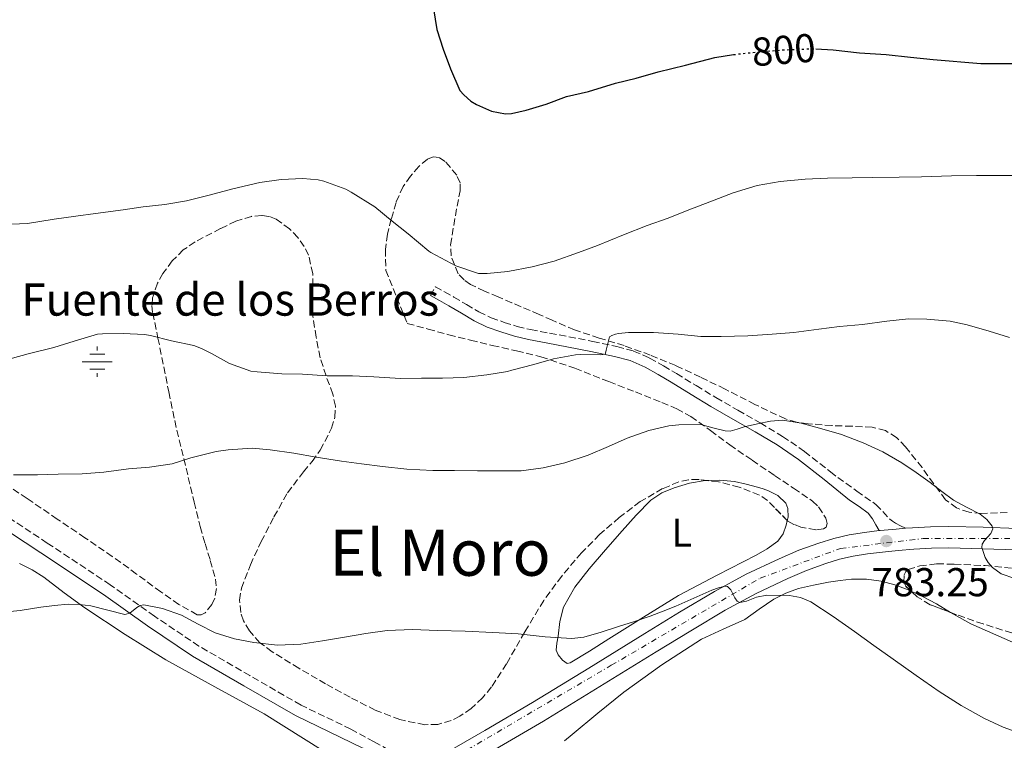
# Model space of a CAD drawing. Units: metres. Extents: x 540785 to 542725, y 4716989 to 4719042.
# Drawn here: x 541440 to 541685, y 4717128 to 4717307 of the extents above; entities that cross this region are included whole.
import ezdxf
from ezdxf.enums import TextEntityAlignment as Align

# ---------------------------------------------------------------- set-up
doc = ezdxf.new("R2010")
doc.units = ezdxf.units.M
doc.header["$MEASUREMENT"] = 0
for name, pattern in [('DGN Style 3', [2.435890702152634, 1.739921930109024, -0.6959687720436097]), ('DGN Style 4', [2.7856150101045474, 1.391937544087219, -0.6959687720436097, 0.001739921930109024, -0.6959687720436097]), ('DGN Style 5', [1.217945351076317, 0.5219765790327072, -0.6959687720436097])]:
    doc.linetypes.add(name, pattern=pattern)
for name, color, linetype, lineweight in [('Camino', 7, 'DGN Style 3', 0), ('Carretera', 9, 'Continuous', 0), ('Cota de curva de nivel directora', 7, 'Continuous', 0), ('Cota de punto acotado terreno', 7, 'Continuous', 0), ('Curva de nivel directora', 30, 'Continuous', 30), ('Curva de nivel directora no vista', 30, 'DGN Style 5', 30), ('Curva de nivel intermedia', 30, 'Continuous', 0), ('Eje de carretera', 7, 'DGN Style 4', 0), ('Etiqueta de uso rústico', 92, 'Continuous', 0), ('Fuente-manantial-naciente', 7, 'Continuous', 0), ('Límite de Concejo', 7, 'Continuous', 0), ('Línea de asfalto', 7, 'Continuous', 13), ('Línea de cambio de uso (parcela vista)', 92, 'Continuous', 0), ('Margen derecho', 7, 'Continuous', 0), ('Punto acotado terreno (símbolo)', 7, 'Continuous', 0), ('Texto de Fuente', 4, 'Continuous', 0), ('Texto de Área (paraje) menor', 7, 'Continuous', 0), ('Zona arbolada', 92, 'DGN Style 3', 0)]:
    doc.layers.add(name, color=color, linetype=linetype, lineweight=lineweight)
doc.styles.add('Style-Arial', font='arial.ttf')

# ---------------------------------------------------------------- blocks, each defined once
blk = doc.blocks.new('5NACIE')
at = {"layer": 'Fuente-manantial-naciente', "color": 4, "linetype": 'Continuous', "lineweight": 0, "flags": 128}
for points in [[(0, 0.2812), (0, 0.375)], [(-0.375, 0), (0.375, 0)], [(-0.1875, 0.1875), (0.1875, 0.1875)], [(-0.1875, -0.1875), (0.1875, -0.1875)], [(0, -0.2812), (0, -0.375)]]:
    blk.add_lwpolyline(points, dxfattribs=at)
blk = doc.blocks.new('5PATER')
at = {"layer": 'Límite de Concejo', "linetype": 'Continuous', "lineweight": 0}
h = blk.add_hatch(color=51, dxfattribs=at)
edge = h.paths.add_edge_path()
edge.add_ellipse((0, 0), major_axis=(-0.1095731443231308, -0.1110710700762829), ratio=0.9994222409660317, start_angle=0, end_angle=360)

msp = doc.modelspace()

# ---------------------------------------------------------------- linework, layer by layer
at = {"layer": 'Camino', "color": 7, "linetype": 'DGN Style 3', "lineweight": 0}
for points in [[(541542.2299999993, 4717238.560000001, 793.9600000000065), (541543.4600000009, 4717240.760000001, 793.9600000000065), (541545.7399999986, 4717239.490000002, 793.800000000003), (541548.0499999997, 4717238.199999999, 793.6300000000048), (541551.2300000003, 4717236.310000001, 793.429999999993), (541554.2800000014, 4717234.490000002, 793.2599999999949), (541557.329999998, 4717233.050000002, 793.0299999999991), (541560.5599999978, 4717231.9, 792.7200000000014), (541563.829999998, 4717230.890000001, 792.229999999996), (541567.1400000004, 4717230.080000001, 791.7200000000014), (541571.8599999989, 4717229.2, 791.1600000000037), (541576.6499999989, 4717228.320000002, 790.6399999999995), (541582.6000000011, 4717227.15, 790.2200000000012), (541588.6099999994, 4717225.890000001, 789.7899999999937), (541592.7600000022, 4717224.760000002, 789.0899999999967), (541596.7499999999, 4717223.029999999, 788.3800000000047), (541600.1700000019, 4717221.100000001, 787.9900000000054), (541603.4400000019, 4717219.150000001, 787.6000000000058), (541608.3500000006, 4717216.150000001, 786.850000000006), (541613.2399999988, 4717213.180000001, 786.1100000000006), (541618.7100000005, 4717210.040000003, 785.3699999999953), (541624.2600000005, 4717206.880000002, 784.8399999999967), (541629.8199999994, 4717203.520000001, 784.5399999999937), (541635.2199999974, 4717199.810000002, 784.2700000000042), (541641.6999999994, 4717194.760000001, 783.9400000000023), (541643.5299999999, 4717193.290000002, 783.8600000000007), (541648.2499999984, 4717189.950000001, 783.9700000000012), (541652.9699999992, 4717186.609999999, 784.0800000000019), (541654.7500000006, 4717184.840000001, 784.0800000000019), (541656.4699999995, 4717182.970000003, 784.0800000000019), (541657.1299999988, 4717182.430000001, 784.1499999999943), (541657.8500000008, 4717181.970000001, 784.1699999999986), (541659.089999999, 4717181.32, 784.0299999999991), (541660.3399999986, 4717180.67, 783.8800000000048)], [(541540.1999999997, 4717121.270000001, 775.1600000000037), (541538.8099999973, 4717121.920000001, 775.0700000000071), (541537.4100000003, 4717122.58, 774.9900000000052), (541535.6999999981, 4717123.440000001, 774.9499999999972), (541534.0199999994, 4717124.350000001, 774.9900000000052), (541528.2399999971, 4717127.550000001, 775.1100000000007), (541522.4600000014, 4717130.740000002, 775.2400000000052), (541510.0599999983, 4717136.699999999, 776.0899999999967), (541497.359999998, 4717144.029999999, 777.1499999999941), (541484.6800000002, 4717151.390000002, 778.2400000000054), (541473.6099999994, 4717158.820000002, 779.2200000000014), (541462.620000001, 4717166.640000002, 780.279999999999), (541446.9600000014, 4717177.010000002, 781.9900000000054), (541431.3299999986, 4717187.34, 783.7599999999949), (541425.2399999977, 4717191.340000001, 784.4199999999984), (541419.1400000001, 4717195.350000001, 785.0700000000071), (541414.0500000007, 4717198.65, 785.4199999999984), (541409.0700000006, 4717201.9, 785.7400000000052), (541405.739999998, 4717204.430000001, 786.1199999999955), (541402.5500000007, 4717207.250000001, 786.4900000000052), (541398.6999999994, 4717210.830000003, 786.8899999999995), (541395.0300000014, 4717214.490000002, 787.2899999999937), (541390.9999999992, 4717219.140000002, 787.7200000000012), (541389.8000000011, 4717220.480000001, 787.8699999999955)]]:
    msp.add_polyline3d(points, dxfattribs=at)
at = {"layer": 'Carretera', "color": 9, "linetype": 'Continuous', "lineweight": 0}
for points in [[(541543.8399999992, 4717123.470000002, 775.3999999999943), (541555.7399999992, 4717130.4, 776.0800000000019), (541567.6000000014, 4717137.340000001, 776.7299999999959), (541581.5899999992, 4717145.92, 777.25), (541595.5599999991, 4717154.54, 777.8999999999943), (541604.2100000014, 4717159.8, 778.779999999999), (541612.8799999994, 4717164.980000001, 779.7599999999949), (541620.7800000008, 4717169.25, 780.4799999999959), (541628.9200000013, 4717173.119999999, 781.179999999993), (541633.8299999975, 4717175.2, 781.5200000000042), (541638.8500000022, 4717177.010000001, 781.8699999999953), (541642.5599999982, 4717178.15, 782.1999999999972), (541646.3400000001, 4717179.02, 782.5599999999977), (541650.2000000002, 4717179.640000002, 782.8399999999965), (541653.8500000024, 4717180.090000001, 783.1000000000058), (541654.0500000014, 4717180.109999998, 783.1199999999953), (541658.0500000002, 4717180.490000002, 783.6199999999953), (541660.339999999, 4717180.67, 783.8800000000047), (541662.0700000012, 4717180.800000002, 784.0800000000019), (541666.5900000008, 4717181.060000001, 784.2400000000052), (541671.1100000005, 4717181.15, 784.3800000000047), (541679.6800000002, 4717180.96, 784.7899999999936), (541688.2499999997, 4717180.649999999, 785.1999999999972)], [(541688.0399999997, 4717175.290000002, 785.1999999999972), (541679.5199999991, 4717175.600000001, 784.7899999999936), (541671.1000000014, 4717175.79, 784.3800000000047), (541666.8000000009, 4717175.699999998, 784.2400000000052), (541662.4299999989, 4717175.449999998, 784.0800000000019), (541658.5100000006, 4717175.150000001, 783.6199999999953), (541654.6299999983, 4717174.78, 783.1199999999953), (541650.9400000023, 4717174.330000001, 782.8399999999965), (541647.3700000005, 4717173.760000001, 782.5599999999977), (541643.9600000018, 4717172.970000002, 782.1999999999972), (541640.550000001, 4717171.920000001, 781.8699999999953), (541635.79, 4717170.2, 781.5200000000042), (541631.1099999995, 4717168.220000001, 781.179999999993), (541623.2100000004, 4717164.46, 780.4799999999959), (541615.5399999992, 4717160.310000001, 779.7599999999949), (541606.9800000008, 4717155.199999999, 778.779999999999), (541598.3599999996, 4717149.970000002, 777.8999999999943), (541584.3999999987, 4717141.350000001, 777.25), (541570.3599999995, 4717132.74, 776.7299999999959), (541558.4400000017, 4717125.76, 776.0800000000019)]]:
    msp.add_polyline3d(points, dxfattribs=at)
at = {"layer": 'Curva de nivel directora', "color": 30, "linetype": 'Continuous', "lineweight": 30, "flags": 128}
for points, elevation in [([(541542.9699999992, 4717309.83), (541543.8699999999, 4717304.720000001), (541545.3699999999, 4717299.810000002), (541547.2599999985, 4717294.95), (541549.5799999986, 4717289.539999999), (541550.5099999984, 4717288.45), (541552.2799999987, 4717286.930000001), (541553.6899999991, 4717286.080000001), (541557.4499999987, 4717284.440000001), (541560.9199999999, 4717283.730000002), (541562.3999999996, 4717283.83), (541566.0599999985, 4717284.630000001), (541570.9899999994, 4717286.180000001), (541576.1100000002, 4717288.039999999), (541581.5300000005, 4717289.300000003), (541588.2400000005, 4717291.350000001), (541593.3999999993, 4717292.640000002), (541598.86, 4717294.180000001), (541605.6500000004, 4717295.84), (541612.9300000003, 4717297.76), (541617.5999999996, 4717298.470000001)], 800.0000000000003), ([(541638.1099999996, 4717299.890000001), (541642.3699999999, 4717299.680000001), (541648.8899999999, 4717298.930000002), (541655.5700000009, 4717298.510000002), (541661.6500000006, 4717297.840000001), (541667.2299999995, 4717297.230000001), (541679.0899999995, 4717296.27), (541684.6999999997, 4717296.27), (541690.6699999999, 4717296.27)], 800.0000000000001)]:
    msp.add_lwpolyline(points, dxfattribs=dict(at, elevation=elevation))
at = {"layer": 'Curva de nivel directora no vista', "color": 30, "linetype": 'DGN Style 5', "lineweight": 30, "elevation": 800.0000000000005, "flags": 128}
msp.add_lwpolyline([(541617.5999999996, 4717298.470000001), (541618.6700000003, 4717298.630000002), (541625.2100000004, 4717299.28), (541630.3200000001, 4717299.680000001), (541636.9099999993, 4717299.95), (541638.1099999996, 4717299.890000001)], dxfattribs=at)
at = {"layer": 'Curva de nivel intermedia', "color": 30, "linetype": 'Continuous', "lineweight": 0, "flags": 128}
for points, elevation in [([(541436.140000001, 4717256.230000001), (541442.0400000018, 4717256.519999999), (541448.7000000004, 4717257.529999999), (541454.0300000013, 4717258.279999998), (541459.0000000001, 4717259), (541465.850000001, 4717259.890000001), (541470.8300000009, 4717260.600000001), (541476.1600000019, 4717261.239999999), (541481.5500000009, 4717262.100000001), (541487.2300000004, 4717263.49), (541493.070000001, 4717265.09), (541499.8400000014, 4717266.680000001), (541505.1299999999, 4717267.439999999), (541510.5200000011, 4717267.67), (541514.3200000009, 4717267.33), (541515.7600000004, 4717266.98), (541521.2099999996, 4717265.029999998), (541522.5700000009, 4717264.310000001), (541528.4000000003, 4717260.63), (541532.7499999999, 4717257.08), (541536.7199999996, 4717253.92)], 795), ([(541536.7199999996, 4717253.92), (541541.8499999993, 4717249.569999999), (541542.3600000012, 4717249.239999999), (541548.5599999994, 4717245.970000001), (541554.1600000007, 4717244.08), (541556.3600000001, 4717244.02), (541561.4500000018, 4717244.529999999), (541567.5499999995, 4717245.699999998), (541572.9899999999, 4717247.140000001), (541579.0499999995, 4717249.279999999), (541583.7700000001, 4717251.009999999), (541590.240000001, 4717253.649999999), (541596.1200000017, 4717256.019999998), (541601.3200000008, 4717257.84), (541606.0599999994, 4717259.749999999), (541611.7400000012, 4717261.890000001), (541617.5199999993, 4717264.099999999), (541623.4800000003, 4717265.940000001), (541629.2100000014, 4717266.949999998), (541635.4400000009, 4717267.489999999), (541640.9700000007, 4717267.789999999), (541647.0900000005, 4717267.869999999), (541652.1900000012, 4717267.889999999), (541658.8099999996, 4717267.99), (541664.3500000007, 4717268.079999999), (541671.7699999993, 4717268.350000001), (541677.9800000008, 4717268.400000001), (541683.4200000013, 4717268.400000001), (541688.4300000003, 4717268.430000001)], 795), ([(541435.9599999998, 4717222.359999998), (541442.2499999997, 4717224.09), (541448.6, 4717225.62), (541453.6300000012, 4717227.24), (541459.4500000017, 4717228.970000001), (541460.680000001, 4717229.08), (541465.850000001, 4717229.100000001), (541471.1500000006, 4717228.890000001), (541472.6200000013, 4717228.630000001), (541477.8800000007, 4717227.289999999), (541483.4200000018, 4717226.100000001), (541485.3200000017, 4717225.430000001), (541487.7699999991, 4717224.17), (541492.2700000008, 4717221.699999999), (541497.5900000005, 4717219.770000001), (541499.1600000019, 4717219.609999999), (541505.2900000007, 4717219.079999999), (541510.4299999994, 4717218.970000001), (541516.5899999995, 4717218.579999999), (541522.8400000014, 4717218.579999999), (541528.1600000011, 4717218.310000001), (541534.7800000017, 4717217.970000001), (541540.0400000011, 4717218.039999999), (541545.2300000011, 4717218.050000002), (541550.5599999998, 4717218.149999999), (541556.2500000006, 4717218.850000001), (541561.4200000007, 4717219.699999998), (541562.5200000004, 4717220.039999999), (541567.9800000008, 4717221.439999999), (541572.8400000001, 4717222.789999999), (541578.3200000008, 4717223.81), (541579.4699999996, 4717223.859999998), (541584.5400000013, 4717223.829999999), (541585.7200000016, 4717223.999999999), (541585.8800000001, 4717224.58), (541585.9299999994, 4717224.96), (541586.780000001, 4717228.289999999), (541587.3399999997, 4717228.659999999), (541588.2200000006, 4717228.98), (541589.0200000006, 4717229.16), (541591.4700000003, 4717229.380000002), (541597.7100000011, 4717229.359999999), (541603.8399999999, 4717228.949999998), (541609.5000000015, 4717228.36), (541614.5199999996, 4717228.369999999), (541621.2000000007, 4717228.55), (541627.2000000019, 4717228.949999998), (541632.5599999997, 4717229.41), (541638.8099999992, 4717230.210000001), (541643.9800000015, 4717230.84), (541649.7100000002, 4717231.399999999)], 790.0000000000001), ([(541649.7100000002, 4717231.399999999), (541655.7400000007, 4717232.180000001), (541661.0899999995, 4717232.770000001), (541665.6900000018, 4717232.689999999), (541671.4500000018, 4717232.180000001), (541675.7300000022, 4717231.25), (541681.1300000001, 4717229.730000001), (541686.2399999998, 4717228.13)], 790.0000000000001), ([(541438.5900000007, 4717194.01), (541444.570000002, 4717194.01), (541449.6600000015, 4717194.100000001), (541455.6600000007, 4717194.2), (541461.0300000019, 4717194.649999999), (541467.1600000007, 4717195.449999999), (541472.3500000008, 4717195.850000001), (541478.0100000004, 4717196.739999999), (541482.6300000005, 4717198.179999999), (541488.9900000017, 4717199.810000001), (541491.9600000001, 4717200.199999999), (541497.880000001, 4717200.57), (541502.3600000005, 4717200.230000001), (541508.2800000014, 4717199.380000001), (541513.8200000002, 4717198.369999998), (541520.11, 4717197.380000001), (541525.1300000001, 4717196.73), (541530.3000000002, 4717196.02), (541536.3799999999, 4717195.4), (541542.8399999995, 4717195.09), (541548.1900000006, 4717195.029999999), (541553.9800000018, 4717195), (541559.1000000006, 4717194.98), (541564.8000000002, 4717194.98), (541570.300000001, 4717195.749999999), (541575.6900000023, 4717196.949999999), (541581.5000000015, 4717198.88), (541586.4800000014, 4717200.979999999), (541591.1500000008, 4717203.119999998), (541596.5100000007, 4717205.039999999), (541601.550000001, 4717206.199999998), (541604.0099999997, 4717206.369999998), (541609.4400000012, 4717206.470000001), (541612.5000000012, 4717205.680000001), (541615.5600000012, 4717204.899999999), (541616.7400000013, 4717204.84), (541618.5100000015, 4717205.310000001), (541620.2800000019, 4717205.880000001), (541623.5499999997, 4717206.619999998), (541626.8100000008, 4717207.329999999), (541629.8300000005, 4717207.539999999), (541634.4000000014, 4717206.830000001), (541638.9600000012, 4717205.600000001), (541644.4599999997, 4717203.980000001), (541649.7999999997, 4717201.969999999), (541654.7400000016, 4717199.679999998), (541659.4400000023, 4717196.980000001), (541662.9800000004, 4717194.539999999), (541666.4800000008, 4717192.029999999), (541669.3799999999, 4717189.84), (541672.2800000011, 4717187.65), (541675.5300000011, 4717185.909999999), (541678.9100000006, 4717184.210000001), (541680.6000000006, 4717182.869999999), (541681.9000000013, 4717181.189999999), (541682.0600000002, 4717180.529999999), (541681.5500000004, 4717179.380000001), (541680.0199999993, 4717177.640000001), (541679.4500000017, 4717176.77), (541679.3399999997, 4717175.909999999), (541680.1700000013, 4717173.380000001), (541680.8999999999, 4717172.140000001), (541681.9800000017, 4717170.949999999), (541684.1900000002, 4717169.390000001), (541687.5600000008, 4717168.199999998)], 785), ([(541435.0999999993, 4717159.730000001), (541440.2400000002, 4717160.24), (541445.37, 4717161.05), (541448.7899999998, 4717161.45), (541452.2000000007, 4717161.81), (541454.9900000002, 4717161.759999998), (541457.7700000008, 4717161.409999999), (541462.0600000002, 4717160.350000001), (541466.250000001, 4717159.279999999), (541467.4700000016, 4717159.599999999), (541469.2100000004, 4717160.939999998), (541470.0900000011, 4717161.49), (541470.9900000019, 4717161.650000001), (541475.6499999999, 4717160.75), (541480.3200000015, 4717159.09), (541484.5000000013, 4717156.83), (541488.7300000002, 4717154.710000001), (541493.4900000012, 4717153.220000001), (541498.3600000016, 4717152.279999999), (541504.2100000011, 4717151.630000001), (541510.0300000015, 4717151.83), (541515.4400000006, 4717152.730000001), (541520.8400000009, 4717153.640000001), (541526.1500000017, 4717154.51), (541531.4800000003, 4717155.27), (541537.75, 4717155.509999999), (541544.0300000008, 4717155.300000001), (541550.9000000019, 4717155.08), (541557.7700000005, 4717154.8), (541560.9199999999, 4717154.63), (541564.0600000003, 4717154.429999999), (541570.7400000013, 4717153.720000001), (541577.4100000011, 4717153.300000001), (541580.3600000015, 4717153.640000001), (541584.7200000001, 4717154.850000001), (541589.0400000007, 4717156.289999999), (541592.9900000002, 4717157.480000001), (541596.8900000006, 4717158.789999999), (541600.0700000013, 4717160.039999999), (541603.2300000018, 4717161.350000001), (541607.7500000015, 4717163.300000001), (541612.2500000009, 4717165.279999998), (541613.9000000004, 4717165.88), (541615.5499999999, 4717166.31), (541616.1199999999, 4717166.24), (541616.9, 4717165.369999998), (541617.8900000001, 4717163.380000001), (541618.4700000014, 4717162.59)], 780.0000000000001), ([(541618.4700000014, 4717162.59), (541619.2100000011, 4717162.259999999), (541620.8499999996, 4717162.529999999), (541623.3300000007, 4717163.52), (541625.8499999996, 4717164.080000001), (541631.5100000014, 4717163.949999999), (541634.2899999997, 4717163.49), (541636.8600000001, 4717162.369999998), (541642.3499999997, 4717158.71), (541647.6600000006, 4717154.979999999), (541652.4900000008, 4717151.56), (541657.3099999998, 4717148.140000001), (541663.0099999995, 4717144.109999999), (541668.7200000006, 4717140.079999999), (541674.2200000013, 4717136.57), (541679.9700000001, 4717133.409999999), (541684.6399999994, 4717131.25), (541689.4900000021, 4717129.470000001)], 780.0000000000001)]:
    msp.add_lwpolyline(points, dxfattribs=dict(at, elevation=elevation))
at = {"layer": 'Eje de carretera', "color": 7, "linetype": 'DGN Style 4', "lineweight": 0}
msp.add_polyline3d([(541421.3999999977, 4716990.53, 768.100000000006), (541459.6599999995, 4717041.230000001, 769.5099999999949), (541487.2899999986, 4717076.37, 772.1499999999944), (541500.7899999992, 4717091.100000001, 773.3999999999943), (541523.989999998, 4717109.460000002, 774.1799999999931), (541587.219999999, 4717146.619999999, 777.4499999999972), (541624.2600000005, 4717168.300000001, 780.6900000000024), (541644.2099999995, 4717175.67, 782.2899999999936), (541664.7699999987, 4717178.130000001, 784.1699999999986), (541689.9400000012, 4717178.130000001, 785.2599999999949), (541718.1700000016, 4717175.67, 787.0599999999978), (541733.2099999998, 4717175.980000001, 788.4199999999983), (541787.0599999976, 4717198.030000002, 792.9299999999931), (541802.7100000005, 4717208.78, 794.1699999999984), (541821.1199999995, 4717228.120000001, 795.7899999999936), (541841.3799999993, 4717251.460000001, 797.279999999999), (541852.0499999999, 4717263.640000002, 799.0500000000033), (541860.3400000003, 4717266.710000001, 799.7599999999949), (541873.2300000006, 4717267.940000001, 801.2400000000054), (541899.0100000012, 4717265.180000001, 802.5700000000071)], dxfattribs=at)
at = {"layer": 'Línea de asfalto', "color": 7, "linetype": 'Continuous', "lineweight": 13}
for points in [[(541540.1999999997, 4717121.270000001, 775.1600000000037), (541543.8399999987, 4717123.470000002, 775.3999999999944), (541555.7399999987, 4717130.400000001, 776.0800000000019), (541567.6000000008, 4717137.340000001, 776.7299999999963), (541581.5899999986, 4717145.92, 777.25), (541595.5599999985, 4717154.540000001, 777.8999999999943), (541604.2100000009, 4717159.800000001, 778.7799999999991), (541612.879999999, 4717164.980000001, 779.7599999999949), (541620.7800000003, 4717169.250000001, 780.479999999996), (541628.9200000009, 4717173.12, 781.1799999999931), (541633.829999997, 4717175.200000001, 781.5200000000042), (541638.8500000017, 4717177.010000002, 781.8699999999953), (541642.5599999976, 4717178.150000001, 782.1999999999972), (541646.3399999996, 4717179.020000001, 782.5599999999978), (541650.1999999997, 4717179.640000002, 782.8399999999967), (541653.8500000021, 4717180.090000002, 783.1000000000058)], [(541653.8500000021, 4717180.090000002, 783.1000000000058), (541654.050000001, 4717180.109999999, 783.1199999999956), (541658.0499999997, 4717180.490000002, 783.6199999999953), (541660.3399999986, 4717180.67, 783.8800000000048)], [(541660.3399999986, 4717180.67, 783.8800000000048), (541662.0700000008, 4717180.800000002, 784.0800000000019), (541666.5900000003, 4717181.060000001, 784.2400000000056), (541671.11, 4717181.15, 784.3800000000049), (541679.6799999997, 4717180.960000001, 784.7899999999937), (541688.2499999992, 4717180.65, 785.1999999999972)], [(541558.4400000012, 4717125.760000001, 776.0800000000019), (541570.359999999, 4717132.740000002, 776.7299999999963), (541584.3999999983, 4717141.350000001, 777.25), (541598.3599999992, 4717149.970000003, 777.8999999999943), (541606.9800000002, 4717155.2, 778.7799999999991), (541615.5399999988, 4717160.310000002, 779.7599999999949), (541623.2100000001, 4717164.460000001, 780.479999999996), (541631.109999999, 4717168.220000001, 781.1799999999931), (541635.7899999997, 4717170.2, 781.5200000000042), (541640.5500000004, 4717171.920000002, 781.8699999999953), (541643.9600000014, 4717172.970000003, 782.1999999999972), (541647.37, 4717173.760000002, 782.5599999999978), (541650.9400000018, 4717174.330000001, 782.8399999999967), (541654.6299999978, 4717174.78, 783.1199999999956), (541658.5100000001, 4717175.150000001, 783.6199999999953), (541662.4299999984, 4717175.449999999, 784.0800000000019), (541666.8000000004, 4717175.699999999, 784.2400000000056), (541671.100000001, 4717175.790000001, 784.3800000000049), (541679.5199999987, 4717175.600000001, 784.7899999999937), (541688.0399999992, 4717175.290000002, 785.1999999999972)]]:
    msp.add_polyline3d(points, dxfattribs=at)
at = {"layer": 'Línea de cambio de uso (parcela vista)', "color": 92, "linetype": 'Continuous', "lineweight": 0}
for points in [[(541630.9736000003, 4717182.605900001, 782.1993999999977), (541630.6799999997, 4717181.42, 782.0899999999965), (541629.9299999997, 4717179.33, 782), (541628.6299999999, 4717177.5, 781.9199999999983), (541626.0099999999, 4717175.57, 781.6900000000023), (541623.25, 4717174.02, 781.4799999999959), (541613.5700000003, 4717168.99, 780.9499999999972), (541603.8899999997, 4717163.970000001, 780.4100000000036), (541595.25, 4717158.57, 780.1199999999953), (541586.6100000005, 4717153.17, 779.8399999999965), (541581.79, 4717150.15, 779.3899999999995), (541576.9600000001, 4717147.180000001, 778.8000000000029), (541576.2000000002, 4717147.08, 778.7200000000012), (541575.0599999996, 4717147.9, 778.6300000000047), (541574.0199999996, 4717149.220000001, 778.6199999999953), (541573.5199999996, 4717150.369999999, 778.7100000000065), (541573.6399999997, 4717152.130000001, 778.9900000000052), (541574.0199999996, 4717153.859999999, 779.3399999999965), (541574.4100000003, 4717157.5, 780.2400000000052), (541575.3499999996, 4717161.07, 780.9900000000052), (541578.1799999997, 4717166.039999999, 781.4700000000012), (541581.6699999999, 4717170.560000001, 781.7599999999949), (541585.7699999996, 4717175.350000001, 781.9900000000052), (541589.9199999999, 4717180.08, 782.2400000000052), (541593.4000000004, 4717183.930000001, 782.7599999999949), (541597.04, 4717187.65, 783.2299999999959), (541599.7599999999, 4717189.5, 783.2400000000052), (541602.8700000001, 4717190.77, 783.2299999999959), (541606.6699999999, 4717191.91, 783.3600000000006), (541610.5300000003, 4717192.529999999, 783.4700000000012), (541611.2033000002, 4717192.553900001, 783.4441999999982)], [(541611.2033000002, 4717192.553900001, 783.4441999999982), (541614.1900000004, 4717192.66, 783.3300000000019), (541617.8300000001, 4717192.289999999, 783.1600000000036), (541620.7199999997, 4717191.640000001, 783.179999999993), (541623.5899999999, 4717190.9, 783.1600000000036), (541624.9600000001, 4717190.49, 783.0899999999965), (541626.3099999996, 4717190.029999999, 783), (541628.6600000003, 4717188.82, 782.820000000007), (541630.5800000001, 4717186.9, 782.6199999999953), (541631.1500000004, 4717185.600000001, 782.5), (541631.1900000004, 4717183.480000001, 782.279999999999), (541630.9736000003, 4717182.605900001, 782.1993999999977)], [(541520.4500000002, 4717122.27, 775.529999999999), (541510.6900000004, 4717128.430000001, 776.1699999999983), (541500.8700000001, 4717134.5, 776.8000000000029), (541488.6600000003, 4717141.210000001, 777.5200000000042), (541476.4699999997, 4717147.949999999, 778.25), (541466.2999999998, 4717154.27, 778.9400000000023), (541456.3399999999, 4717160.9, 779.6399999999995), (541451.2000000002, 4717164.66, 779.9700000000012), (541446.0999999996, 4717168.5, 780.279999999999), (541443.2100000001, 4717170.369999999, 780.570000000007), (541440.0999999996, 4717171.91, 780.8300000000019)], [(541575.5800000001, 4717127.810000001, 775.0099999999949), (541577.5199999996, 4717129.380000001, 775.1000000000058), (541583.9000000004, 4717134.67, 775.4400000000023), (541590.29, 4717139.890000001, 775.8800000000047), (541599.8200000003, 4717146.75, 776.8600000000006), (541609.6699999999, 4717153.100000001, 777.8800000000047), (541615.04, 4717155.609999999, 778.1600000000036), (541620.4400000004, 4717158.029999999, 778.429999999993), (541624.0199999996, 4717160.550000001, 778.7899999999936), (541627.6200000001, 4717163.07, 779.2899999999936), (541630.6299999999, 4717164.58, 779.7899999999936), (541633.7999999998, 4717165.699999999, 780.3000000000029), (541637.4900000002, 4717166.57, 780.820000000007), (541641.2400000002, 4717167.279999999, 781.2599999999949), (541644.0999999996, 4717167.730000001, 781.5), (541646.9699999997, 4717168.050000001, 781.7400000000052), (541650.6500000004, 4717168.039999999, 782.070000000007), (541654.3300000001, 4717167.5, 782.3999999999943), (541657.75, 4717166.630000001, 782.5899999999965), (541661.0499999998, 4717165.390000001, 782.6699999999983), (541661.7544, 4717165.0537, 782.678)], [(541661.7544, 4717165.0537, 782.678), (541664.5899999999, 4717163.699999999, 782.7100000000065), (541668.0499999998, 4717161.890000001, 782.6499999999943), (541671.5793000003, 4717159.737400001, 782.4664000000049)], [(541671.5793000003, 4717159.737400001, 782.4664000000049), (541672.2800000003, 4717159.310000001, 782.429999999993), (541676.5999999996, 4717156.91, 782.1399999999995), (541680.7400000002, 4717155.08, 781.7899999999936), (541684.8899999997, 4717153.26, 781.4799999999959), (541689.0099999999, 4717151.430000001, 781.4100000000036)]]:
    msp.add_polyline3d(points, dxfattribs=at)
at = {"layer": 'Margen derecho', "color": 7, "linetype": 'Continuous', "lineweight": 0}
for points in [[(541653.8500000021, 4717180.090000002, 783.1000000000058), (541653.0199999983, 4717181.550000001, 783.5200000000042), (541652.199999998, 4717183.010000001, 783.9499999999972), (541651.0699999993, 4717184.410000003, 784.1399999999995), (541648.8099999973, 4717186.090000001, 783.8600000000007), (541646.4499999991, 4717187.710000001, 783.6399999999995), (541640.129999998, 4717192.790000002, 783.9400000000023), (541633.730000001, 4717197.78, 784.2700000000042), (541628.4499999991, 4717201.400000001, 784.5399999999937), (541622.9799999997, 4717204.7, 784.8399999999967), (541617.4600000011, 4717207.850000001, 785.3699999999953), (541611.9600000002, 4717211.010000001, 786.1100000000006), (541607.0399999984, 4717213.99, 786.850000000006), (541602.1299999978, 4717216.990000002, 787.6000000000058), (541598.8999999978, 4717218.910000003, 787.9900000000054), (541595.620000001, 4717220.77, 788.3800000000047), (541591.9299999985, 4717222.380000001, 789.0899999999967), (541588.0199999993, 4717223.440000001, 789.7899999999937), (541582.1000000006, 4717224.67, 790.2200000000012), (541576.1799999995, 4717225.840000001, 790.6399999999995), (541571.3999999984, 4717226.720000002, 791.1600000000037), (541566.6099999985, 4717227.62, 791.7200000000014), (541563.1599999996, 4717228.460000001, 792.229999999996), (541559.7600000021, 4717229.510000001, 792.7200000000014), (541556.3700000013, 4717230.720000001, 793.0299999999991), (541553.0900000001, 4717232.260000001, 793.2599999999949), (541549.9400000006, 4717234.140000001, 793.429999999993), (541546.7899999992, 4717236.02, 793.6300000000048), (541544.5100000014, 4717237.290000002, 793.800000000003), (541542.2299999993, 4717238.560000001, 793.9600000000065)], [(541534.6499999977, 4717117.890000001, 774.7899999999937), (541533.7399999979, 4717118.99, 774.779999999999), (541532.8399999993, 4717120.080000001, 774.7599999999949), (541530.4200000009, 4717122.550000001, 774.7599999999949), (541525.4600000011, 4717126.010000001, 774.9299999999931), (541508.6799999992, 4717134.08, 776.0899999999967), (541495.8700000016, 4717141.470000002, 777.1499999999941), (541483.1099999989, 4717148.880000002, 778.2400000000054), (541471.9299999984, 4717156.380000001, 779.2200000000014), (541460.9499999991, 4717164.190000001, 780.279999999999), (541445.3299999975, 4717174.540000001, 781.9900000000054), (541429.6999999991, 4717184.87, 783.7599999999949)]]:
    msp.add_polyline3d(points, dxfattribs=at)
at = {"layer": 'Zona arbolada', "color": 92, "linetype": 'DGN Style 3', "lineweight": 0}
for points in [[(541685.6399999997, 4717184.609999999, 786.6000000000058), (541679.3200000003, 4717184.380000001, 786.3699999999953), (541676.1799999997, 4717184.65, 786.2899999999936), (541673.0800000001, 4717185.730000001, 786.2400000000052), (541670.3399999999, 4717187.789999999, 786.3399999999965), (541667.3799999999, 4717191.76, 786.7899999999936), (541664.4900000002, 4717195.77, 786.9900000000052), (541660.4000000004, 4717200.9, 786.6699999999983), (541658.1600000003, 4717203.24, 786.4799999999959), (541655.3799999999, 4717204.970000001, 786.3300000000019), (541652.0999999996, 4717205.859999999, 786.2100000000065), (541647.0899999999, 4717206.050000001, 786.0399999999936), (541642.0700000003, 4717206.210000001, 785.8800000000047), (541636.1699999999, 4717206.689999999, 785.8099999999977), (541633.2599999999, 4717207.08, 785.8399999999965), (541630.4900000002, 4717207.890000001, 785.929999999993), (541622.9400000004, 4717211.480000001, 786.6000000000058), (541615.4900000002, 4717215.310000001, 787.679999999993), (541609.3600000005, 4717218.279999999, 788.8300000000019), (541603.2199999997, 4717221.180000001, 789.9600000000065), (541596.9000000004, 4717223.77, 790.6699999999983), (541590.4199999999, 4717226.100000001, 791.179999999993), (541584.2199999997, 4717227.99, 791.2599999999949), (541578.0700000003, 4717230.02, 791.3699999999953), (541575.8099999996, 4717230.960000001, 791.8399999999965), (541572.5300000003, 4717232.41, 793.070000000007), (541569.2400000002, 4717233.869999999, 794.1100000000006), (541562.5, 4717236.76, 794.4799999999959), (541559.0800000001, 4717238.220000001, 794.5399999999936), (541555.7000000002, 4717239.680000001, 794.9900000000052), (541552.1900000004, 4717241.34, 796.279999999999), (541550.6200000001, 4717242.449999999, 797), (541549.1699999999, 4717243.99, 797.529999999999), (541547.3600000005, 4717248.42, 798.3300000000019), (541547.2699999996, 4717251.199999999, 798.6699999999983), (541548.0199999996, 4717255.980000001, 799.0599999999977), (541548.8700000001, 4717260.75, 799.4400000000023), (541549.6100000005, 4717264.640000001, 799.9700000000012), (541549.5999999996, 4717266.59, 800.2400000000052), (541548.79, 4717268.529999999, 800.3600000000006), (541545.9299999997, 4717271.859999999, 800.070000000007), (541544.4100000003, 4717272.869999999, 799.820000000007), (541542.9299999997, 4717273.09, 799.6300000000047), (541541.4900000002, 4717272.51, 799.529999999999), (541539.3399999999, 4717270.680000001, 799.4199999999983), (541537.25, 4717268.27, 799.2100000000065), (541535.4500000002, 4717265.66, 798.8699999999953), (541533.7000000002, 4717261.730000001, 798.3000000000029), (541532.5, 4717257.600000001, 797.6900000000023), (541531.5300000003, 4717253.84, 797.1399999999995), (541531.0800000001, 4717250.029999999, 796.570000000007), (541531.1200000001, 4717244.810000001, 795.7599999999949), (541536.4800000004, 4717231.630000001, 793.0399999999936), (541541.6399999997, 4717230.220000001, 792.1399999999995), (541546.79, 4717228.800000001, 791.2400000000052), (541552.2100000001, 4717227.430000001, 790), (541557.6200000001, 4717226.15, 788.6499999999943), (541563.6699999999, 4717224.800000001, 787.4700000000012), (541569.7000000002, 4717223.359999999, 786.5899999999965), (541578.1699999999, 4717220.470000001, 785.779999999999), (541586.5999999996, 4717217.15, 785.1600000000036), (541593.1900000004, 4717214.600000001, 784.7400000000052), (541599.7699999996, 4717211.980000001, 784.4900000000052), (541603.4800000004, 4717210.41, 784.8800000000047), (541607.0099999999, 4717208.480000001, 785.2899999999936), (541611.8700000001, 4717204.980000001, 785.1199999999953), (541616.6799999997, 4717201.42, 784.9400000000023), (541622.2400000002, 4717197.609999999, 784.9499999999972), (541627.8099999996, 4717193.810000001, 784.8899999999995), (541632.5300000003, 4717190.619999999, 784.6300000000047), (541637.25, 4717187.439999999, 784.3500000000058), (541638.7699999996, 4717186.02, 784.279999999999), (541640.54, 4717183.180000001, 784.1900000000023), (541640.8799999999, 4717181.9, 784.1399999999995), (541640.6600000003, 4717180.980000001, 784.0899999999965), (541639.9900000002, 4717180.52, 784.0399999999936), (541638.0700000003, 4717180.279999999, 783.9100000000036), (541634.3600000005, 4717180.970000001, 783.6999999999972), (541632.5800000001, 4717181.640000001, 783.6100000000006), (541631.1299999999, 4717182.449999999, 783.5500000000029), (541627.7599999999, 4717185.810000001, 783.4700000000012), (541626.04, 4717187.57, 783.4600000000065), (541624.04, 4717188.939999999, 783.4700000000012), (541619.04, 4717190.939999999, 783.5), (541613.8799999999, 4717192.220000001, 783.529999999999), (541608.9100000003, 4717192.84, 783.5500000000029), (541606.4199999999, 4717192.75, 783.5399999999936), (541603.9900000002, 4717192.210000001, 783.5), (541599.9800000004, 4717190.550000001, 783.3399999999965), (541594.4100000003, 4717187.32, 782.9600000000065), (541589.2000000002, 4717183.380000001, 782.5399999999936), (541584.3200000003, 4717179.140000001, 782.070000000007), (541579.7999999998, 4717174.58, 781.6300000000047), (541574.9000000004, 4717168.789999999, 781.6499999999943), (541570.4000000004, 4717162.720000001, 781.7100000000065), (541565.7100000001, 4717154.9, 781.279999999999), (541561.1600000003, 4717146.980000001, 780.8300000000019), (541557.4299999997, 4717141.220000001, 780.3999999999943), (541555.2000000002, 4717138.51, 780.2100000000065), (541552.3899999997, 4717135.890000001, 780.0899999999965), (541549.5700000003, 4717133.930000001, 780.070000000007), (541547.4100000003, 4717132.859999999, 780.0800000000019), (541544.1200000001, 4717131.92, 780.1199999999953), (541540.8200000003, 4717131.84, 780.1600000000036), (541534.6399999997, 4717133.09, 780.1699999999983), (541528.5300000003, 4717135.460000001, 780.1900000000023), (541522.25, 4717138.65, 780.4199999999983), (541516.1799999997, 4717141.99, 780.8300000000019), (541509.5, 4717145.890000001, 781.3399999999965), (541502.9000000004, 4717149.970000001, 781.8699999999953), (541499.8600000005, 4717152.220000001, 781.9799999999959), (541497.2199999997, 4717155.15, 782.1600000000036), (541495.7699999996, 4717157.699999999, 782.4499999999972), (541495.0899999999, 4717159.730000001, 782.7100000000065), (541494.75, 4717162.810000001, 783.1499999999943), (541495.25, 4717165.75, 783.6000000000058), (541497.4699999997, 4717171.600000001, 784.6300000000047), (541500.1600000003, 4717177.380000001, 785.5599999999977), (541503.3399999999, 4717183.5, 786.179999999993), (541506.6900000004, 4717189.51, 786.75), (541510.6699999999, 4717194.720000001, 787.4400000000023), (541512.8099999996, 4717197.27, 787.7899999999936), (541514.8200000003, 4717200.15, 788.1199999999953), (541517.6799999997, 4717205.560000001, 788.6600000000036), (541518.5, 4717208.300000001, 788.929999999993), (541518.6299999999, 4717211.039999999, 789.1999999999972), (541517.9699999997, 4717214.050000001, 789.5), (541516.29, 4717218.57, 790), (541514.8399999999, 4717223.09, 790.5200000000042), (541513.8200000003, 4717228.210000001, 791.7100000000065), (541513, 4717233.380000001, 792.6999999999972), (541512.9500000002, 4717238.66, 792.8000000000029), (541512.9800000004, 4717244, 792.8000000000029), (541511.9299999997, 4717248.609999999, 792.7700000000042), (541510.8600000005, 4717250.800000001, 792.7599999999949), (541509.2999999998, 4717252.960000001, 792.75), (541507.2300000004, 4717255.15, 792.7400000000052), (541503.8700000001, 4717257.57, 792.7299999999959), (541502.0999999996, 4717258.25, 792.7299999999959), (541500.2800000003, 4717258.51, 792.7200000000012), (541497.7400000002, 4717258.26, 792.6399999999995), (541493.8799999999, 4717257.039999999, 792.3899999999995), (541490.0700000003, 4717255.230000001, 792.0899999999965), (541483.7100000001, 4717251.930000001, 791.4700000000012), (541480.7999999998, 4717249.9, 791.1499999999943), (541478.04, 4717247.16, 790.8899999999995), (541475.7100000001, 4717244.050000001, 790.779999999999), (541474.3600000005, 4717241.65, 790.7599999999949), (541473.1500000004, 4717237.970000001, 790.7700000000042), (541473, 4717236.100000001, 790.7400000000052), (541473.1900000004, 4717234.210000001, 790.6699999999983), (541474.5, 4717227.970000001, 790.3000000000029), (541477.1900000004, 4717214.58, 789.6199999999953), (541478.6600000003, 4717207.460000001, 789.3099999999977), (541480.3300000001, 4717200.380000001, 788.5899999999965), (541482.04, 4717193.33, 787.7599999999949), (541483.5, 4717187.210000001, 787.8000000000029), (541484.9800000004, 4717181.09, 787.8500000000058), (541486.1900000004, 4717176.869999999, 786.9199999999983), (541487.4900000002, 4717172.710000001, 785.9499999999972), (541488.79, 4717168.060000001, 785.7700000000042), (541489.0300000003, 4717165.680000001, 785.7400000000052), (541488.6399999997, 4717163.33, 785.5800000000019), (541487.9100000003, 4717161.74, 785.3500000000058), (541486.2199999997, 4717159.66, 784.8899999999995), (541485.2400000002, 4717159.140000001, 784.6900000000023), (541484.2599999999, 4717159.189999999, 784.570000000007), (541479.6900000004, 4717161.699999999, 784.3399999999965), (541475.2000000002, 4717164.869999999, 784.3000000000029), (541469.1900000004, 4717169.310000001, 784.4400000000023), (541463.1399999997, 4717173.67, 784.5599999999977), (541456.3099999996, 4717178.33, 784.5500000000029), (541449.4699999997, 4717182.980000001, 784.5399999999936), (541441.9400000004, 4717188.09, 784.5599999999977), (541434.3499999996, 4717193.140000001, 784.9400000000023)], [(541548.8700000001, 4717260.75, 799.4400000000023), (541549.6100000005, 4717264.640000001, 799.9700000000012), (541549.5999999996, 4717266.59, 800.2400000000052), (541548.79, 4717268.529999999, 800.3600000000006), (541545.9299999997, 4717271.859999999, 800.070000000007), (541544.4100000003, 4717272.869999999, 799.820000000007), (541542.9299999997, 4717273.09, 799.6300000000047), (541541.4900000002, 4717272.51, 799.529999999999), (541539.3399999999, 4717270.680000001, 799.4199999999983), (541537.25, 4717268.27, 799.2100000000065), (541535.4500000002, 4717265.66, 798.8699999999953), (541533.7000000002, 4717261.730000001, 798.3000000000029), (541532.5, 4717257.600000001, 797.6900000000023), (541531.5300000003, 4717253.84, 797.1399999999995), (541531.0800000001, 4717250.029999999, 796.570000000007), (541531.1200000001, 4717244.810000001, 795.7599999999949), (541536.4800000004, 4717231.630000001, 793.0399999999936), (541541.6399999997, 4717230.220000001, 792.1399999999995), (541546.79, 4717228.800000001, 791.2400000000052), (541552.2100000001, 4717227.430000001, 790), (541557.6200000001, 4717226.15, 788.6499999999943), (541563.6699999999, 4717224.800000001, 787.4700000000012), (541569.7000000002, 4717223.359999999, 786.5899999999965), (541578.1699999999, 4717220.470000001, 785.779999999999), (541586.5999999996, 4717217.15, 785.1600000000036), (541593.1900000004, 4717214.600000001, 784.7400000000052), (541599.7699999996, 4717211.980000001, 784.4900000000052), (541603.4800000004, 4717210.41, 784.8800000000047), (541607.0099999999, 4717208.480000001, 785.2899999999936), (541611.8700000001, 4717204.980000001, 785.1199999999953), (541616.6799999997, 4717201.42, 784.9400000000023), (541622.2400000002, 4717197.609999999, 784.9499999999972), (541627.8099999996, 4717193.810000001, 784.8899999999995), (541632.5300000003, 4717190.619999999, 784.6300000000047), (541637.25, 4717187.439999999, 784.3500000000058), (541638.7699999996, 4717186.02, 784.279999999999), (541640.54, 4717183.180000001, 784.1900000000023), (541640.8799999999, 4717181.9, 784.1399999999995), (541640.6600000003, 4717180.980000001, 784.0899999999965), (541639.9900000002, 4717180.52, 784.0399999999936), (541638.0700000003, 4717180.279999999, 783.9100000000036), (541634.3600000005, 4717180.970000001, 783.6999999999972), (541632.5800000001, 4717181.640000001, 783.6100000000006), (541631.1299999999, 4717182.449999999, 783.5500000000029), (541630.9736000003, 4717182.605900001, 783.5463000000018)], [(541685.6399999997, 4717184.609999999, 786.6000000000058), (541679.3200000003, 4717184.380000001, 786.3699999999953), (541676.1799999997, 4717184.65, 786.2899999999936), (541673.0800000001, 4717185.730000001, 786.2400000000052), (541670.3399999999, 4717187.789999999, 786.3399999999965), (541667.3799999999, 4717191.76, 786.7899999999936), (541664.4900000002, 4717195.77, 786.9900000000052), (541660.4000000004, 4717200.9, 786.6699999999983), (541658.1600000003, 4717203.24, 786.4799999999959), (541655.3799999999, 4717204.970000001, 786.3300000000019), (541652.0999999996, 4717205.859999999, 786.2100000000065), (541647.0899999999, 4717206.050000001, 786.0399999999936), (541642.0700000003, 4717206.210000001, 785.8800000000047), (541636.1699999999, 4717206.689999999, 785.8099999999977), (541633.2599999999, 4717207.08, 785.8399999999965), (541630.4900000002, 4717207.890000001, 785.929999999993), (541622.9400000004, 4717211.480000001, 786.6000000000058), (541615.4900000002, 4717215.310000001, 787.679999999993), (541609.3600000005, 4717218.279999999, 788.8300000000019), (541603.2199999997, 4717221.180000001, 789.9600000000065), (541596.9000000004, 4717223.77, 790.6699999999983), (541590.4199999999, 4717226.100000001, 791.179999999993), (541584.2199999997, 4717227.99, 791.2599999999949), (541578.0700000003, 4717230.02, 791.3699999999953), (541575.8099999996, 4717230.960000001, 791.8399999999965), (541572.5300000003, 4717232.41, 793.070000000007), (541569.2400000002, 4717233.869999999, 794.1100000000006), (541562.5, 4717236.76, 794.4799999999959), (541559.0800000001, 4717238.220000001, 794.5399999999936), (541555.7000000002, 4717239.680000001, 794.9900000000052), (541552.1900000004, 4717241.34, 796.279999999999), (541550.6200000001, 4717242.449999999, 797), (541549.1699999999, 4717243.99, 797.529999999999), (541547.3600000005, 4717248.42, 798.3300000000019), (541547.2699999996, 4717251.199999999, 798.6699999999983), (541548.0199999996, 4717255.980000001, 799.0599999999977), (541548.8700000001, 4717260.75, 799.4400000000023)], [(541507.2300000004, 4717255.15, 792.7400000000052), (541503.8700000001, 4717257.57, 792.7299999999959), (541502.0999999996, 4717258.25, 792.7299999999959), (541500.2800000003, 4717258.51, 792.7200000000012), (541497.7400000002, 4717258.26, 792.6399999999995), (541493.8799999999, 4717257.039999999, 792.3899999999995), (541490.0700000003, 4717255.230000001, 792.0899999999965), (541483.7100000001, 4717251.930000001, 791.4700000000012), (541480.7999999998, 4717249.9, 791.1499999999943), (541478.04, 4717247.16, 790.8899999999995), (541475.7100000001, 4717244.050000001, 790.779999999999), (541474.3600000005, 4717241.65, 790.7599999999949), (541473.1500000004, 4717237.970000001, 790.7700000000042), (541473, 4717236.100000001, 790.7400000000052), (541473.1900000004, 4717234.210000001, 790.6699999999983), (541474.5, 4717227.970000001, 790.3000000000029), (541477.1900000004, 4717214.58, 789.6199999999953), (541478.6600000003, 4717207.460000001, 789.3099999999977), (541480.3300000001, 4717200.380000001, 788.5899999999965), (541482.04, 4717193.33, 787.7599999999949), (541483.5, 4717187.210000001, 787.8000000000029), (541484.9800000004, 4717181.09, 787.8500000000058), (541486.1900000004, 4717176.869999999, 786.9199999999983), (541487.4900000002, 4717172.710000001, 785.9499999999972), (541488.79, 4717168.060000001, 785.7700000000042), (541489.0300000003, 4717165.680000001, 785.7400000000052), (541488.6399999997, 4717163.33, 785.5800000000019), (541487.9100000003, 4717161.74, 785.3500000000058), (541486.2199999997, 4717159.66, 784.8899999999995), (541485.2400000002, 4717159.140000001, 784.6900000000023), (541484.2599999999, 4717159.189999999, 784.570000000007), (541479.6900000004, 4717161.699999999, 784.3399999999965), (541475.2000000002, 4717164.869999999, 784.3000000000029), (541469.1900000004, 4717169.310000001, 784.4400000000023), (541463.1399999997, 4717173.67, 784.5599999999977), (541456.3099999996, 4717178.33, 784.5500000000029), (541449.4699999997, 4717182.980000001, 784.5399999999936), (541441.9400000004, 4717188.09, 784.5599999999977), (541434.3499999996, 4717193.140000001, 784.9400000000023)], [(541611.2033000002, 4717192.553900001, 783.5408000000026), (541608.9100000003, 4717192.84, 783.5500000000029), (541606.4199999999, 4717192.75, 783.5399999999936), (541603.9900000002, 4717192.210000001, 783.5), (541599.9800000004, 4717190.550000001, 783.3399999999965), (541594.4100000003, 4717187.32, 782.9600000000065), (541589.2000000002, 4717183.380000001, 782.5399999999936), (541584.3200000003, 4717179.140000001, 782.070000000007), (541579.7999999998, 4717174.58, 781.6300000000047), (541574.9000000004, 4717168.789999999, 781.6499999999943), (541570.4000000004, 4717162.720000001, 781.7100000000065), (541565.7100000001, 4717154.9, 781.279999999999), (541561.1600000003, 4717146.980000001, 780.8300000000019), (541557.4299999997, 4717141.220000001, 780.3999999999943), (541555.2000000002, 4717138.51, 780.2100000000065), (541552.3899999997, 4717135.890000001, 780.0899999999965), (541549.5700000003, 4717133.930000001, 780.070000000007), (541547.4100000003, 4717132.859999999, 780.0800000000019), (541544.1200000001, 4717131.92, 780.1199999999953), (541540.8200000003, 4717131.84, 780.1600000000036), (541534.6399999997, 4717133.09, 780.1699999999983), (541528.5300000003, 4717135.460000001, 780.1900000000023), (541522.25, 4717138.65, 780.4199999999983), (541516.1799999997, 4717141.99, 780.8300000000019), (541509.5, 4717145.890000001, 781.3399999999965), (541502.9000000004, 4717149.970000001, 781.8699999999953), (541499.8600000005, 4717152.220000001, 781.9799999999959), (541497.2199999997, 4717155.15, 782.1600000000036), (541495.7699999996, 4717157.699999999, 782.4499999999972), (541495.0899999999, 4717159.730000001, 782.7100000000065), (541494.75, 4717162.810000001, 783.1499999999943), (541495.25, 4717165.75, 783.6000000000058), (541497.4699999997, 4717171.600000001, 784.6300000000047), (541500.1600000003, 4717177.380000001, 785.5599999999977), (541503.3399999999, 4717183.5, 786.179999999993), (541506.6900000004, 4717189.51, 786.75), (541510.6699999999, 4717194.720000001, 787.4400000000023), (541512.8099999996, 4717197.27, 787.7899999999936), (541514.8200000003, 4717200.15, 788.1199999999953), (541517.6799999997, 4717205.560000001, 788.6600000000036), (541518.5, 4717208.300000001, 788.929999999993), (541518.6299999999, 4717211.039999999, 789.1999999999972), (541517.9699999997, 4717214.050000001, 789.5), (541516.29, 4717218.57, 790), (541514.8399999999, 4717223.09, 790.5200000000042), (541513.8200000003, 4717228.210000001, 791.7100000000065), (541513, 4717233.380000001, 792.6999999999972), (541512.9500000002, 4717238.66, 792.8000000000029), (541512.9800000004, 4717244, 792.8000000000029), (541511.9299999997, 4717248.609999999, 792.7700000000042), (541510.8600000005, 4717250.800000001, 792.7599999999949), (541509.2999999998, 4717252.960000001, 792.75), (541507.2300000004, 4717255.15, 792.7400000000052)], [(541630.9736000003, 4717182.605900001, 783.5463000000018), (541627.7599999999, 4717185.810000001, 783.4700000000012), (541626.04, 4717187.57, 783.4600000000065), (541624.04, 4717188.939999999, 783.4700000000012), (541619.04, 4717190.939999999, 783.5), (541613.8799999999, 4717192.220000001, 783.529999999999), (541611.2033000002, 4717192.553900001, 783.5408000000026)], [(541686.79, 4717154.640000001, 785.9400000000023), (541679.7000000002, 4717156.890000001, 786.2200000000012), (541673.0800000001, 4717159.16, 786.4499999999972), (541666.5300000003, 4717161.680000001, 786.6699999999983), (541663.2400000002, 4717163.67, 786.7700000000042), (541660.4699999997, 4717166.25, 786.8800000000047), (541659.9699999997, 4717167.24, 786.929999999993), (541660.0199999996, 4717169.130000001, 787.0800000000019), (541660.4100000003, 4717169.939999999, 787.1600000000036), (541661.0599999996, 4717170.449999999, 787.2400000000052), (541663.8899999997, 4717171.32, 787.5800000000019), (541668.1699999999, 4717171.83, 788.1600000000036), (541672.4699999997, 4717171.76, 788.6399999999995), (541680.1399999997, 4717171.41, 789.1999999999972), (541687.7999999998, 4717170.699999999, 789.6300000000047)], [(541660.0199999996, 4717169.130000001, 787.0800000000019), (541660.4100000003, 4717169.939999999, 787.1600000000036), (541661.0599999996, 4717170.449999999, 787.2400000000052), (541663.8899999997, 4717171.32, 787.5800000000019), (541668.1699999999, 4717171.83, 788.1600000000036), (541672.4699999997, 4717171.76, 788.6399999999995), (541680.1399999997, 4717171.41, 789.1999999999972), (541687.7999999998, 4717170.699999999, 789.6300000000047)], [(541661.7544, 4717165.0537, 786.828999999998), (541660.4699999997, 4717166.25, 786.8800000000047), (541659.9699999997, 4717167.24, 786.929999999993), (541660.0199999996, 4717169.130000001, 787.0800000000019)], [(541671.5793000003, 4717159.737400001, 786.5004000000046), (541666.5300000003, 4717161.680000001, 786.6699999999983), (541663.2400000002, 4717163.67, 786.7700000000042), (541661.7544, 4717165.0537, 786.828999999998)], [(541686.79, 4717154.640000001, 785.9400000000023), (541679.7000000002, 4717156.890000001, 786.2200000000012), (541673.0800000001, 4717159.16, 786.4499999999972), (541671.5793000003, 4717159.737400001, 786.5004000000046)]]:
    msp.add_polyline3d(points, dxfattribs=at)

# ---------------------------------------------------------------- block references
at = {"layer": 'Fuente-manantial-naciente', "color": 7, "linetype": 'Continuous', "lineweight": 0, "xscale": 10, "yscale": 10, "zscale": 10}
msp.add_blockref('5NACIE', (541459.3899999995, 4717222.099999999, 789.0200000000042), dxfattribs=at)
at = {"layer": 'Punto acotado terreno (símbolo)', "color": 7, "linetype": 'Continuous', "lineweight": 0, "xscale": 10, "yscale": 10, "zscale": 10}
msp.add_blockref('5PATER', (541655.6099999989, 4717177.51, 783.2500000000005), dxfattribs=at)

# ---------------------------------------------------------------- texts
at = {"layer": 'Cota de curva de nivel directora', "color": 7, "linetype": 'Continuous', "lineweight": 0, "style": 'Style-Arial'}
msp.add_text('800', height=7.000000000000002, rotation=4.481110000000001, dxfattribs=at).set_placement((541630.0650978687, 4717299.665435978, 800), align=Align.MIDDLE_CENTER)
at = {"layer": 'Cota de punto acotado terreno', "color": 7, "linetype": 'Continuous', "lineweight": 0, "style": 'Style-Arial'}
msp.add_text('783.25', height=7.000000000000002, dxfattribs=at).set_placement((541651.9200000013, 4717163.779999998, 783.25))
at = {"layer": 'Etiqueta de uso rústico', "color": 92, "linetype": 'Continuous', "lineweight": 0, "style": 'Style-Arial'}
msp.add_text('L', height=7.000000000000002, dxfattribs=at).set_placement((541604.7414203798, 4717179.570010001, 782.2400000000052), align=Align.MIDDLE_CENTER)
at = {"layer": 'Texto de Fuente', "color": 4, "linetype": 'Continuous', "lineweight": 0, "style": 'Style-Arial'}
msp.add_text('Fuente de los Berros', height=8, dxfattribs=at).set_placement((541440.5300000013, 4717233.560000001, 791.4700000000012))
at = {"layer": 'Texto de Área (paraje) menor', "color": 7, "linetype": 'Continuous', "lineweight": 0, "style": 'Style-Arial'}
msp.add_text('El Moro', height=11.5, dxfattribs=at).set_placement((541544.6405226944, 4717174.62001, 782.3999999999943), align=Align.MIDDLE_CENTER)

doc.saveas('drawing.dxf')
